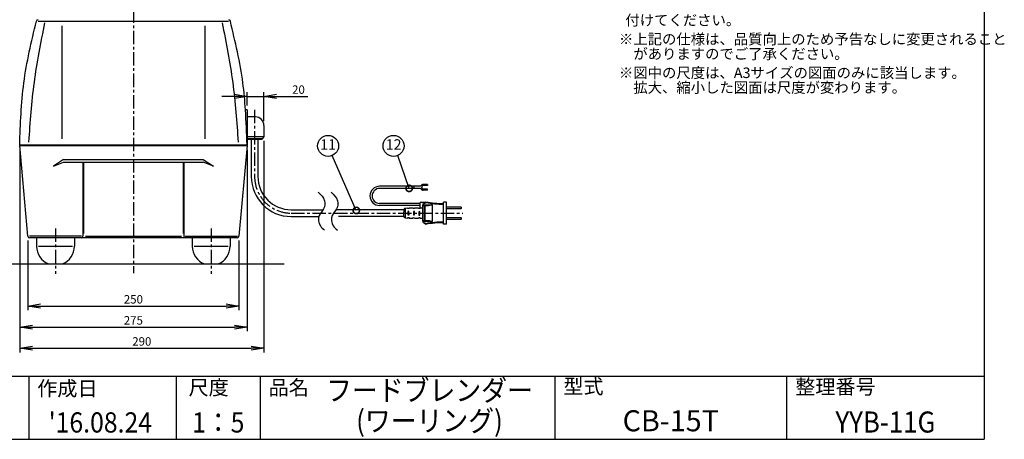
# Model space of a CAD drawing. Extents: x 115 to 2057, y 0 to 1377.
# Drawn here: x 879 to 2049, y 0 to 498 of the extents above; entities that cross this region are included whole.
import ezdxf
from ezdxf.enums import TextEntityAlignment as Align

# ---------------------------------------------------------------- set-up
doc = ezdxf.new("R2010")
doc.units = 0
doc.header["$LTSCALE"] = 0.5
doc.header["$PDMODE"] = 3
doc.linetypes.add('CENTER', pattern=[50.8, 31.75, -6.35, 6.35, -6.35])
doc.layers.get('0').update_dxf_attribs({"linetype": 'CONTINUOUS'})
doc.layers.get('DEFPOINTS').update_dxf_attribs({"linetype": 'CONTINUOUS'})
for name, color, linetype in [('DANMEN', 7, 'CONTINUOUS'), ('SIYOU', 7, 'CONTINUOUS'), ('SUNPOU', 7, 'CONTINUOUS'), ('WAKU', 7, 'CONTINUOUS')]:
    doc.layers.add(name, color=color, linetype=linetype)
doc.styles.get("Standard").update_dxf_attribs({"font": 'ROMANS', "bigfont": 'EXTFONT.shx'})
doc.dimstyles.get("Standard").update_dxf_attribs({"dimscale": 5, "dimtxt": 2, "dimasz": 3, "dimexe": 1, "dimexo": 1, "dimgap": 0.6, "dimtad": 3, "dimdec": 0, "dimzin": 0, "dimdsep": 46, "dimtxsty": 'STANDARD', "dimblk1": 'OPEN', "dimblk2": 'OPEN', "dimsah": 1, "dimcen": 1.5, "dimadec": 0, "dimazin": 0, "dimtfac": 1, "dimtdec": 0, "dimtmove": 0, "dimatfit": 0, "dimldrblk": 'DOTSMALL', "dimfxl": 1, "dimtvp": 1, "dimtolj": 1, "dimtzin": 0, "dimarcsym": 0})

# ---------------------------------------------------------------- blocks, each defined once
blk = doc.blocks.new('_OPEN')
at = {"color": 0, "linetype": 'ByBlock'}
for p, q in [((-1, 0.167), (0, 0)), ((0, 0), (-1, -0.167)), ((0, 0), (-1, 0))]:
    blk.add_line(p, q, dxfattribs=at)
blk = doc.blocks.new('*D9')
at = {"layer": 'DEFPOINTS', "color": 0}
for p in [(879.2, 348.7), (1149.2, 348.7), (1149.2, 133.2)]:
    blk.add_point(p, dxfattribs=at)
at = {"layer": 'SUNPOU', "color": 0, "lineweight": -2}
for p, q in [((879.2, 343.7), (879.2, 128.2)), ((1149.2, 343.7), (1149.2, 128.2)), ((894.2, 133.2), (1134.2, 133.2))]:
    blk.add_line(p, q, dxfattribs=at)
at = {"layer": 'SUNPOU', "color": 0, "lineweight": -2, "xscale": 15, "yscale": 15, "zscale": 15, "rotation": 180}
blk.add_blockref('_OPEN', (879.2, 133.2), dxfattribs=at)
at = {"layer": 'SUNPOU', "color": 0, "lineweight": -2, "xscale": 15, "yscale": 15, "zscale": 15}
blk.add_blockref('_OPEN', (1149.2, 133.2), dxfattribs=at)
at = {"layer": 'SUNPOU', "color": 0, "insert": (1014.2, 141.2), "char_height": 10, "attachment_point": 5}
blk.add_mtext('\\A1;275', dxfattribs=at)
blk = doc.blocks.new('_DotSmall')
at = {"color": 0, "linetype": 'ByBlock', "const_width": 0.5}
blk.add_lwpolyline([(-0.0625, 0, 1), (0.0625, 0, 1)], format="xyb", close=True, dxfattribs=at)
blk = doc.blocks.new('*D10')
at = {"layer": 'DEFPOINTS', "color": 0}
for p in [(889, 241), (1139.3, 241), (1139.3, 158.2)]:
    blk.add_point(p, dxfattribs=at)
at = {"layer": 'SUNPOU', "color": 0, "lineweight": -2}
for p, q in [((889, 236), (889, 153.2)), ((1139.3, 236), (1139.3, 153.2)), ((904, 158.2), (1124.3, 158.2))]:
    blk.add_line(p, q, dxfattribs=at)
at = {"layer": 'SUNPOU', "color": 0, "lineweight": -2, "xscale": 15, "yscale": 15, "zscale": 15, "rotation": 180}
blk.add_blockref('_OPEN', (889, 158.2), dxfattribs=at)
at = {"layer": 'SUNPOU', "color": 0, "lineweight": -2, "xscale": 15, "yscale": 15, "zscale": 15}
blk.add_blockref('_OPEN', (1139.3, 158.2), dxfattribs=at)
at = {"layer": 'SUNPOU', "color": 0, "insert": (1014.2, 166.2), "char_height": 10, "attachment_point": 5}
blk.add_mtext('\\A1;250', dxfattribs=at)
blk = doc.blocks.new('*D16')
at = {"layer": 'DEFPOINTS', "color": 0}
for p in [(1169.2, 359.2), (879.2, 346.2), (1169.2, 108.2)]:
    blk.add_point(p, dxfattribs=at)
at = {"layer": 'SUNPOU', "color": 0, "lineweight": -2}
for p, q in [((1169.2, 354.2), (1169.2, 103.2)), ((879.2, 341.2), (879.2, 103.2)), ((894.2, 108.2), (1154.2, 108.2))]:
    blk.add_line(p, q, dxfattribs=at)
at = {"layer": 'SUNPOU', "color": 0, "lineweight": -2, "xscale": 15, "yscale": 15, "zscale": 15, "rotation": 180}
blk.add_blockref('_OPEN', (879.2, 108.2), dxfattribs=at)
at = {"layer": 'SUNPOU', "color": 0, "lineweight": -2, "xscale": 15, "yscale": 15, "zscale": 15}
blk.add_blockref('_OPEN', (1169.2, 108.2), dxfattribs=at)
at = {"layer": 'SUNPOU', "color": 0, "insert": (1024.2, 116.2), "char_height": 10, "attachment_point": 5}
blk.add_mtext('\\A1;290', dxfattribs=at)
blk = doc.blocks.new('*D17')
at = {"layer": 'DEFPOINTS', "color": 0}
for p in [(1169.2, 407.2), (1149.2, 391.2), (1169.2, 372.7)]:
    blk.add_point(p, dxfattribs=at)
at = {"layer": 'SUNPOU', "color": 0, "lineweight": -2}
for p, q in [((1149.2, 396.2), (1149.2, 412.2)), ((1169.2, 377.7), (1169.2, 412.2)), ((1134.2, 407.2), (1119.2, 407.2)), ((1149.2, 407.2), (1169.2, 407.2)), ((1184.2, 407.2), (1221.4, 407.2))]:
    blk.add_line(p, q, dxfattribs=at)
at = {"layer": 'SUNPOU', "color": 0, "lineweight": -2, "xscale": 15, "yscale": 15, "zscale": 15}
blk.add_blockref('_OPEN', (1149.2, 407.2), dxfattribs=at)
at = {"layer": 'SUNPOU', "color": 0, "lineweight": -2, "xscale": 15, "yscale": 15, "zscale": 15, "rotation": 180}
blk.add_blockref('_OPEN', (1169.2, 407.2), dxfattribs=at)
at = {"layer": 'SUNPOU', "color": 0, "insert": (1210.3, 415.2), "char_height": 10, "attachment_point": 5}
blk.add_mtext('\\A1;20', dxfattribs=at)

msp = doc.modelspace()

# ---------------------------------------------------------------- linework, layer by layer
at = {"color": 2, "linetype": 'CENTER'}
for p, q in [((1014.18, 891.35), (1014.18, 197.3)), ((1158.18, 391.21), (1158.18, 312.07)), ((1201.71, 268.54), (1405.66, 268.54)), ((921.68, 250.26), (921.68, 196.3)), ((1106.68, 250.26), (1106.68, 196.3))]:
    msp.add_line(p, q, dxfattribs=at)
at = {"color": 2}
for p, q in [((901.25, 496.47), (1127.1, 496.47)), ((929.18, 490.76), (929.18, 356.66)), ((1099.18, 490.76), (1099.18, 356.66)), ((1149.18, 391.21), (1147.35, 391.21)), ((1149.18, 391.21), (1149.18, 349.71)), ((1159.18, 382.71), (1149.18, 382.71)), ((1169.18, 372.71), (1169.18, 359.21)), ((1168.18, 359.21), (1149.18, 359.21)), ((1149.18, 357.21), (1167.18, 357.21)), ((1149.18, 356.21), (1167.18, 356.21)), ((1154.18, 356.21), (1154.18, 312.07)), ((1162.18, 356.21), (1162.18, 312.07)), ((1167.18, 357.21), (1167.18, 356.21)), ((879.18, 349.71), (879.68, 349.21)), ((879.18, 349.71), (1149.18, 349.71)), ((879.18, 348.71), (879.68, 349.21)), ((889.01, 241.02), (879.18, 348.71)), ((879.18, 348.71), (1149.18, 348.71)), ((879.68, 349.21), (1148.68, 349.21)), ((1149.18, 348.71), (1139.34, 241.02)), ((1149.18, 349.71), (1148.68, 349.21)), ((1149.18, 348.71), (1148.68, 349.21)), ((931.18, 332.21), (919.18, 324.21)), ((919.18, 324.21), (931.18, 329.21)), ((931.18, 332.21), (1097.18, 332.21)), ((931.18, 329.21), (1097.18, 329.21)), ((954.17, 329.21), (954.17, 241.21)), ((955.12, 329.21), (955.12, 244.16)), ((1073.23, 329.21), (1073.23, 244.16)), ((1074.18, 329.21), (1074.18, 241.21)), ((1097.18, 332.21), (1109.18, 324.21)), ((1109.18, 324.21), (1097.18, 329.21)), ((1347.43, 300.41), (1306.68, 300.41)), ((1347.43, 297.91), (1306.68, 297.91)), ((1355.43, 300.66), (1347.43, 300.66)), ((1347.43, 300.66), (1347.43, 299.16)), ((1347.43, 297.66), (1347.43, 299.16)), ((1355.43, 297.66), (1347.43, 297.66)), ((1356.6, 299.16), (1356.6, 299.16)), ((1363.6, 302.66), (1358.6, 302.66)), ((1363.6, 301.16), (1358.6, 301.16)), ((1363.6, 297.16), (1358.6, 297.16)), ((1363.6, 295.66), (1358.6, 295.66)), ((1363.6, 302.66), (1363.6, 301.16)), ((1363.6, 295.66), (1363.6, 297.16)), ((1360.63, 281.33), (1354.7, 281.33)), ((1354.7, 274.44), (1354.7, 281.33)), ((1382.67, 255.58), (1382.67, 281.51)), ((1386.3, 281.51), (1382.67, 281.51)), ((1386.3, 255.58), (1386.3, 281.51)), ((1201.71, 272.54), (1239.65, 272.54)), ((1335.36, 272.54), (1254.96, 272.54)), ((1354.7, 280.08), (1306.68, 280.08)), ((1354.7, 277.58), (1306.68, 277.58)), ((1337.14, 274.21), (1337.12, 262.83)), ((1339.86, 274.38), (1337.14, 274.21)), ((1339.91, 273.92), (1339.86, 274.38)), ((1341.72, 274), (1339.91, 273.92)), ((1346.43, 274.45), (1341.63, 274.54)), ((1341.63, 274.54), (1341.72, 274)), ((1346.52, 273.91), (1346.43, 274.45)), ((1348.1, 273.87), (1346.52, 273.91)), ((1348.16, 274.49), (1348.1, 273.87)), ((1353.04, 274.44), (1348.16, 274.49)), ((1353.06, 273.86), (1353.04, 274.44)), ((1354.63, 274.01), (1353.06, 273.86)), ((1354.7, 274.44), (1354.63, 274.01)), ((1358.03, 274.61), (1354.7, 274.44)), ((1358.03, 277.81), (1358.03, 277.75)), ((1358.03, 259.34), (1358.03, 277.75)), ((1363.19, 277.16), (1358.11, 277.16)), ((1358.81, 277.98), (1358.81, 278.18)), ((1362.9, 277.94), (1358.87, 277.94)), ((1358.89, 278.46), (1369.46, 278.46)), ((1359.65, 277.16), (1359.65, 259.92)), ((1360.44, 277.16), (1360.44, 259.92)), ((1369.46, 258.63), (1369.46, 278.46)), ((1403.41, 275.54), (1386.3, 275.54)), ((1386.3, 274.04), (1403.41, 274.04)), ((1403.41, 275.54), (1403.8, 275.15)), ((1403.8, 274.43), (1403.41, 274.04)), ((1403.8, 274.43), (1403.8, 275.15)), ((1201.71, 264.54), (1234.51, 264.54)), ((1335.31, 264.54), (1257.76, 264.54)), ((1337.12, 262.83), (1340.12, 262.67)), ((1340.12, 262.67), (1340.03, 263.2)), ((1340.03, 263.2), (1341.68, 263.2)), ((1341.68, 263.2), (1341.58, 262.66)), ((1341.58, 262.66), (1346.58, 262.58)), ((1346.58, 262.58), (1346.45, 263.19)), ((1346.45, 263.19), (1348.22, 263.15)), ((1348.22, 263.15), (1348.12, 262.61)), ((1348.12, 262.61), (1353.03, 262.68)), ((1353.03, 262.68), (1353.1, 263.3)), ((1353.1, 263.3), (1354.48, 263.25)), ((1354.48, 263.25), (1354.61, 262.64)), ((1354.61, 262.64), (1358.07, 262.52)), ((1358.11, 259.92), (1363.19, 259.92)), ((1358.81, 258.91), (1358.81, 259.1)), ((1358.87, 259.14), (1362.9, 259.15)), ((1369.46, 258.63), (1358.89, 258.63)), ((1403.41, 263.05), (1386.3, 263.05)), ((1386.3, 261.54), (1403.41, 261.54)), ((1403.41, 263.05), (1403.8, 262.66)), ((1403.8, 261.93), (1403.41, 261.54)), ((1403.8, 261.93), (1403.8, 262.66)), ((1361.28, 256.39), (1361.15, 255.62)), ((1361.56, 256.39), (1361.7, 255.62)), ((1386.3, 255.58), (1382.67, 255.58)), ((952.54, 241.21), (890.62, 241.21)), ((1137.35, 239.21), (891, 239.21)), ((899.18, 239.21), (899.18, 229.21)), ((944.18, 239.21), (944.18, 229.21)), ((957.17, 241.21), (1071.18, 241.21)), ((1075.81, 241.21), (1137.73, 241.21)), ((1084.18, 239.21), (1084.18, 229.21)), ((1129.18, 239.21), (1129.18, 229.21)), ((901.43, 229.21), (941.93, 229.21)), ((1086.43, 229.21), (1126.93, 229.21)), ((913.6, 208.21), (929.75, 208.21)), ((1098.6, 208.21), (1114.75, 208.21))]:
    msp.add_line(p, q, dxfattribs=at)
for points in [[(1341.52, 270.69), (1340.29, 270.62), (1340.3, 266.55), (1341.65, 266.58)], [(1341.52, 270.69), (1340.29, 270.62), (1340.3, 266.55), (1341.65, 266.58)], [(1347.98, 270.6), (1346.75, 270.54), (1346.76, 266.46), (1348.11, 266.49)], [(1347.98, 270.6), (1346.75, 270.54), (1346.76, 266.46), (1348.11, 266.49)], [(1354.44, 270.32), (1353.21, 270.25), (1353.23, 266.18), (1354.57, 266.21)]]:
    msp.add_lwpolyline(points, close=True, dxfattribs=at)
for points in [[(1358.11, 277.16), (1358.06, 277.17), (1358.04, 277.21), (1358.03, 277.27)], [(1358.11, 277.16), (1358.06, 277.17), (1358.04, 277.21), (1358.03, 277.27)], [(1358.81, 278.18), (1358.82, 278.27), (1358.84, 278.36), (1358.89, 278.46)], [(1358.81, 278.18), (1358.82, 278.27), (1358.84, 278.36), (1358.89, 278.46)], [(1358.87, 277.94), (1358.83, 277.95), (1358.81, 277.96), (1358.81, 277.98)], [(1358.87, 277.94), (1358.83, 277.95), (1358.81, 277.96), (1358.81, 277.98)], [(1360.02, 277.94), (1359.92, 277.91), (1359.83, 277.84), (1359.76, 277.71), (1359.7, 277.55), (1359.66, 277.36), (1359.65, 277.16)], [(1360.02, 277.94), (1359.92, 277.91), (1359.83, 277.84), (1359.76, 277.71), (1359.7, 277.55), (1359.66, 277.36), (1359.65, 277.16)], [(1360.02, 277.94), (1360.13, 277.91), (1360.23, 277.84), (1360.32, 277.71), (1360.39, 277.55), (1360.43, 277.36), (1360.44, 277.16)], [(1360.02, 277.94), (1360.13, 277.91), (1360.23, 277.84), (1360.32, 277.71), (1360.39, 277.55), (1360.43, 277.36), (1360.44, 277.16)], [(1369.46, 278.46), (1368.1, 278.31), (1366.65, 278.16), (1365.25, 278.04), (1364, 277.97), (1362.9, 277.94)], [(1369.46, 278.46), (1368.1, 278.31), (1366.65, 278.16), (1365.25, 278.04), (1364, 277.97), (1362.9, 277.94)], [(1362.9, 277.94), (1362.99, 277.9), (1363.07, 277.79), (1363.14, 277.62), (1363.18, 277.4), (1363.2, 277.16)], [(1362.9, 277.94), (1362.99, 277.9), (1363.07, 277.79), (1363.14, 277.62), (1363.18, 277.4), (1363.2, 277.16)], [(1369.46, 278.46), (1368.16, 278.09), (1366.77, 277.72), (1365.44, 277.42), (1364.24, 277.23), (1363.19, 277.16)], [(1369.46, 278.46), (1368.16, 278.09), (1366.77, 277.72), (1365.44, 277.42), (1364.24, 277.23), (1363.19, 277.16)], [(1358.03, 259.81), (1358.04, 259.87), (1358.06, 259.91), (1358.11, 259.92)], [(1358.03, 259.81), (1358.04, 259.87), (1358.06, 259.91), (1358.11, 259.92)], [(1358.81, 259.1), (1358.81, 259.12), (1358.83, 259.14), (1358.87, 259.14)], [(1358.81, 259.1), (1358.81, 259.12), (1358.83, 259.14), (1358.87, 259.14)], [(1358.89, 258.63), (1358.84, 258.73), (1358.82, 258.82), (1358.81, 258.91)], [(1358.89, 258.63), (1358.84, 258.73), (1358.82, 258.82), (1358.81, 258.91)], [(1360.02, 259.14), (1359.92, 259.17), (1359.83, 259.25), (1359.76, 259.37), (1359.7, 259.53), (1359.66, 259.72), (1359.65, 259.92)], [(1360.02, 259.14), (1359.92, 259.17), (1359.83, 259.25), (1359.76, 259.37), (1359.7, 259.53), (1359.66, 259.72), (1359.65, 259.92)], [(1360.02, 259.14), (1360.13, 259.17), (1360.23, 259.25), (1360.32, 259.37), (1360.39, 259.53), (1360.43, 259.72), (1360.45, 259.92)], [(1360.02, 259.14), (1360.13, 259.17), (1360.23, 259.25), (1360.32, 259.37), (1360.39, 259.53), (1360.43, 259.72), (1360.45, 259.92)], [(1362.9, 259.14), (1362.99, 259.18), (1363.07, 259.29), (1363.14, 259.46), (1363.18, 259.68), (1363.19, 259.92)], [(1362.9, 259.14), (1362.99, 259.18), (1363.07, 259.29), (1363.14, 259.46), (1363.18, 259.68), (1363.19, 259.92)], [(1362.9, 259.14), (1364, 259.12), (1365.24, 259.04), (1366.64, 258.92), (1368.1, 258.77), (1369.46, 258.63)], [(1362.9, 259.14), (1364, 259.12), (1365.24, 259.04), (1366.64, 258.92), (1368.1, 258.77), (1369.46, 258.63)], [(1363.19, 259.92), (1364.24, 259.86), (1365.43, 259.67), (1366.76, 259.37), (1368.16, 259), (1369.46, 258.63)], [(1363.19, 259.92), (1364.24, 259.86), (1365.43, 259.67), (1366.76, 259.37), (1368.16, 259), (1369.46, 258.63)]]:
    msp.add_lwpolyline(points, dxfattribs=at)
for centre, radius, start, end in [((900.92, 496.21), 2, 90, 172.32955), ((1127.43, 496.21), 2, 7.67045, 90), ((1159.18, 372.71), 10, 0, 90), ((1167.18, 359.21), 2, 270, 0), ((1201.71, 312.07), 47.53, 180, 270), ((1201.71, 312.07), 39.53, 180, 270), ((1306.68, 289), 11.42, 90, 270), ((1306.68, 289), 8.92, 90, 270), ((1358.6, 299.16), 3.5, 90, 154.62307), ((1358.6, 299.16), 3.5, 205.37693, 270), ((1358.6, 299.16), 2, 90, 180), ((1358.6, 299.16), 2, 180, 270), ((891, 241.21), 2, 185.21802, 270), ((952.17, 241.21), 2, 270, 0), ((1076.18, 241.21), 2, 180, 270), ((1137.35, 241.21), 2, 270, 354.78198), ((921.68, 229.21), 22.5, 180, 248.96053), ((921.68, 229.21), 22.5, 291.03947, 0), ((1106.68, 229.21), 22.5, 180, 248.96053), ((1106.68, 229.21), 22.5, 291.03947, 0)]:
    msp.add_arc(centre, radius, start, end, dxfattribs=at)
at = {"color": 2, "linetype": 'CENTER'}
msp.add_arc((1201.71, 312.07), 43.53, 180, 270, dxfattribs=at)
at = {"color": 2}
for points, knots in [([(879.18, 349.71), (880, 374.27), (881.66, 423.86), (893.15, 472.12), (898.94, 496.47)], [0, 0, 0, 0, 73.5457748, 148.423321, 148.423321, 148.423321, 148.423321]), ([(908.68, 494.48), (904.01, 470.96), (894.74, 424.17), (891.36, 376.59), (889.68, 352.93)], [0, 0, 0, 0, 71.8703738, 142.9432281, 142.9432281, 142.9432281, 142.9432281]), ([(1119.68, 494.48), (1124.34, 470.96), (1133.61, 424.17), (1137, 376.59), (1138.68, 352.93)], [0, 0, 0, 0, 71.8703738, 142.9432281, 142.9432281, 142.9432281, 142.9432281]), ([(1147.35, 391.21), (1146.66, 401.88), (1143.48, 437.34), (1135.2, 472.12), (1129.41, 496.47)], [41.4671449, 41.4671449, 41.4671449, 41.4671449, 73.5457748, 148.423321, 148.423321, 148.423321, 148.423321]), ([(1233.89, 293.51), (1237.02, 290.42), (1242.61, 284.91), (1241.44, 272.94), (1232.76, 265.82), (1234.56, 254.16), (1239.46, 249.83), (1241.27, 248.23)], [0, 0, 0, 0, 12.5695583, 22.4535758, 31.8010166, 44.1657042, 51.3692449, 51.3692449, 51.3692449, 51.3692449]), ([(1249.2, 293.51), (1252.33, 290.42), (1257.92, 284.91), (1256.75, 272.94), (1248.07, 265.82), (1249.87, 254.16), (1254.77, 249.83), (1256.58, 248.23)], [0, 0, 0, 0, 12.5695583, 22.4535758, 31.8010166, 44.1657042, 51.3692449, 51.3692449, 51.3692449, 51.3692449]), ([(1337.14, 274.21), (1336.45, 274.23), (1335.57, 273.86), (1335.4, 272.9), (1335.23, 271.94), (1335.11, 264.98), (1335.36, 264.33), (1335.6, 263.68), (1336.54, 262.82), (1337.12, 262.83), (1337.12, 262.83), (1337.12, 262.83), (1337.12, 262.83)], [0, 0, 0, 0, 1, 1, 1, 2, 2, 2, 3, 3, 3, 3.0001457, 3.0001457, 3.0001457, 3.0001457])]:
    msp.add_open_spline(points, degree=3, knots=knots, dxfattribs=at)
for points in [[(1149.18, 349.71), (1148.71, 363.56), (1148.25, 377.41), (1147.35, 391.21)], [(1358.03, 277.75), (1358.03, 279.58), (1359.35, 281.15), (1361.15, 281.46)], [(1358.03, 277.75), (1358.03, 279.58), (1359.35, 281.15), (1361.15, 281.46)], [(1361.15, 281.46), (1361.33, 281.5), (1361.52, 281.5), (1361.7, 281.46)], [(1361.15, 281.46), (1361.33, 281.5), (1361.52, 281.5), (1361.7, 281.46)], [(1361.28, 280.7), (1361.37, 280.71), (1361.47, 280.71), (1361.56, 280.7)], [(1361.28, 280.7), (1361.37, 280.71), (1361.47, 280.71), (1361.56, 280.7)], [(1382.67, 279.55), (1375.63, 279.55), (1368.62, 280.19), (1361.7, 281.46)], [(1382.67, 279.55), (1375.63, 279.55), (1368.62, 280.19), (1361.7, 281.46)], [(1358.89, 278.46), (1359.18, 279.61), (1360.11, 280.49), (1361.28, 280.7)], [(1358.89, 278.46), (1359.18, 279.61), (1360.11, 280.49), (1361.28, 280.7)], [(1382.67, 278.77), (1375.59, 278.77), (1368.52, 279.42), (1361.56, 280.7)], [(1382.67, 278.77), (1375.59, 278.77), (1368.52, 279.42), (1361.56, 280.7)], [(1361.15, 255.62), (1359.35, 255.94), (1358.03, 257.51), (1358.03, 259.34)], [(1361.15, 255.62), (1359.35, 255.94), (1358.03, 257.51), (1358.03, 259.34)], [(1361.28, 256.39), (1360.11, 256.59), (1359.18, 257.47), (1358.89, 258.63)], [(1361.28, 256.39), (1360.11, 256.59), (1359.18, 257.47), (1358.89, 258.63)], [(1361.56, 256.39), (1368.52, 257.67), (1375.59, 258.31), (1382.67, 258.31)], [(1361.56, 256.39), (1368.52, 257.67), (1375.59, 258.31), (1382.67, 258.31)], [(1361.7, 255.62), (1368.62, 256.9), (1375.63, 257.54), (1382.67, 257.54)], [(1361.7, 255.62), (1368.62, 256.9), (1375.63, 257.54), (1382.67, 257.54)], [(1361.7, 255.62), (1361.52, 255.59), (1361.33, 255.59), (1361.15, 255.62)], [(1361.7, 255.62), (1361.52, 255.59), (1361.33, 255.59), (1361.15, 255.62)], [(1361.56, 256.39), (1361.47, 256.37), (1361.37, 256.37), (1361.28, 256.39)], [(1361.56, 256.39), (1361.47, 256.37), (1361.37, 256.37), (1361.28, 256.39)]]:
    msp.add_open_spline(points, degree=3, dxfattribs=at)
at = {"layer": 'DANMEN', "color": 2}
msp.add_line((353.08, 208.21), (1193.5, 208.21), dxfattribs=at)
at = {"layer": 'SUNPOU'}
for centre in [(1245.51, 348.39), (1323.24, 348.39)]:
    msp.add_circle(centre, 12.5, dxfattribs=at)
at = {"layer": 'WAKU', "color": 6}
for p, q in [((2025, 1376.75), (2025, 0)), ((115, 75), (2025, 75)), ((115, 0), (2025, 0))]:
    msp.add_line(p, q, dxfattribs=at)
at = {"layer": 'WAKU', "color": 7}
for p, q in [((890, 75), (890, 0)), ((1065, 75), (1065, 0)), ((1165, 75), (1165, 0)), ((1515, 75), (1515, 0)), ((1790, 75), (1790, 0))]:
    msp.add_line(p, q, dxfattribs=at)

# ---------------------------------------------------------------- texts
at = {"layer": 'SIYOU', "color": 1}
for s, p in [('  付けてください。', (1591.01, 491.42)), ('※上記の仕様は、品質向上のため予告なしに変更されること', (1591.01, 468.92)), ('\u3000がありますのでご了承ください。', (1591.01, 451.42)), ('※図中の尺度は、A3サイズの図面のみに該当します。', (1591.01, 428.92)), ('\u3000拡大、縮小した図面は尺度が変わります。', (1591.01, 411.42))]:
    msp.add_text(s, height=12.5, dxfattribs=at).set_placement(p)
at = {"layer": 'SUNPOU'}
for s, p in [('11', (1245.51, 348.39)), ('12', (1323.24, 348.39))]:
    msp.add_text(s, height=12.5, dxfattribs=at).set_placement(p, align=Align.MIDDLE)
at = {"layer": 'WAKU'}
for s, p in [('作成日', (900.02, 51.55)), ('尺度', (1079.76, 52.71)), ('品名', (1174.84, 52.71)), ('型式', (1524.95, 53.98)), ('整理番号', (1800.43, 53.55))]:
    msp.add_text(s, height=17.5, dxfattribs=at).set_placement(p)
at = {"layer": 'WAKU', "color": 1, "width": 0.9}
for s, p in [('フードブレンダー', (1365.91, 54.89)), ('(ワーリング)', (1365.91, 18.75))]:
    msp.add_text(s, height=25, dxfattribs=at).set_placement(p, align=Align.MIDDLE)
for s, height, p in [("'16.08.24", 24, (975, 8.02)), ('1：5', 24, (1115, 8.02)), ('YYB-11G', 25, (1907.5, 8.02))]:
    msp.add_text(s, height=height, dxfattribs=at).set_placement(p, align=Align.CENTER)
at = {"layer": 'WAKU', "color": 1}
msp.add_text('CB-15T', height=25, dxfattribs=at).set_placement((1652.5, 18.75), align=Align.MIDDLE)

# ---------------------------------------------------------------- dimensions: what is measured, and where the dimension line sits
at = {"layer": 'SUNPOU'}
for base, p1, p2, picture, middle in [((1169.18, 407.22), (1149.18, 391.21), (1169.18, 372.71), '*D17', (1210.27, 415.22)), ((1169.18, 108.21), (879.18, 346.21), (1169.18, 359.21), '*D16', (1024.18, 116.21)), ((1139.34, 158.21), (889.01, 241.02), (1139.34, 241.02), '*D10', (1014.18, 166.21))]:
    dim = msp.add_linear_dim(base=base, p1=p1, p2=p2, dimstyle='STANDARD', override={"dimtxsty": 'STANDARD'}, dxfattribs=at)
    dim.commit()
    dim.dimension.update_dxf_attribs({"geometry": picture, "text_midpoint": middle})
dim = msp.add_linear_dim(base=(1149.18, 133.21), p1=(879.18, 348.71), p2=(1149.18, 348.71), text='275', dimstyle='STANDARD', override={"dimtxsty": 'STANDARD'}, dxfattribs=at)
dim.commit()
dim.dimension.update_dxf_attribs({"geometry": '*D9', "text_midpoint": (1014.18, 141.21)})

# ---------------------------------------------------------------- leaders
for points in [[(1278.98, 271.73), (1250.51, 336.93)], [(1341.79, 297.91), (1328.24, 336.93)]]:
    msp.add_leader(points, dimstyle='STANDARD', override={"dimtxsty": 'STANDARD'}, dxfattribs=at)

doc.saveas('drawing.dxf')
